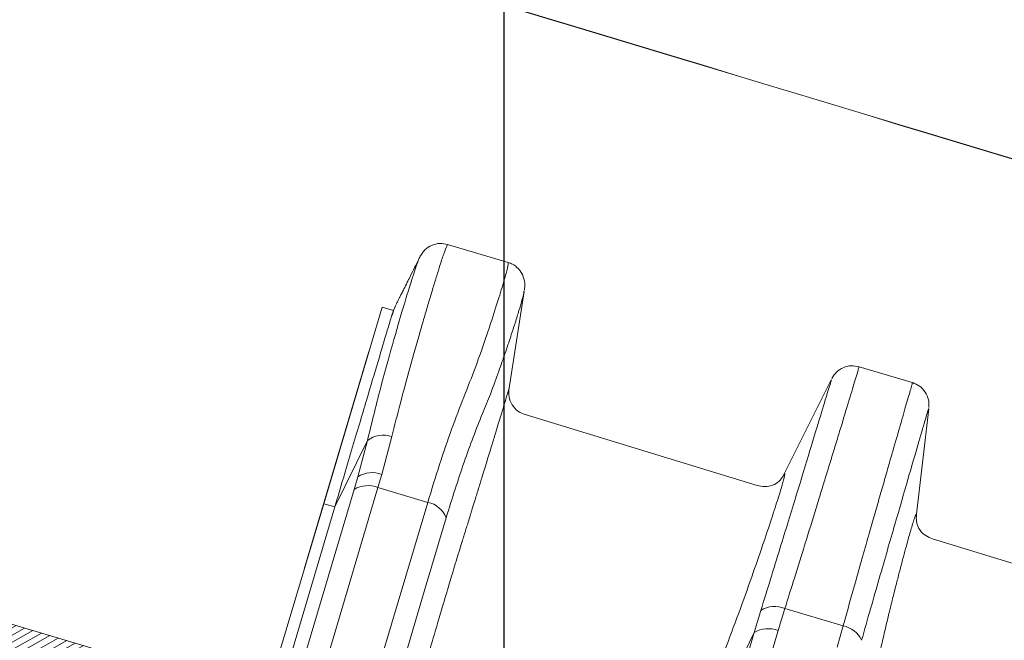
# Model space of a CAD drawing. Units: millimetres. Extents: x -534 to 5654, y -8654 to -5684.
# Drawn here: x 1308 to 1385, y -6349 to -6300 of the extents above; entities that cross this region are included whole.
import ezdxf

# ---------------------------------------------------------------- set-up
doc = ezdxf.new("R2010")
doc.units = ezdxf.units.MM
doc.header["$MEASUREMENT"] = 0
for name, color, linetype in [('Legendas', 30, 'Continuous'), ('Telha', 1, 'Continuous'), ('Telhas Advance', 1, 'Continuous')]:
    doc.layers.add(name, color=color, linetype=linetype)

# ---------------------------------------------------------------- blocks, each defined once
blk = doc.blocks.new('A$C4F35614D')
at = {"layer": 'Telhas Advance', "linetype": 'Continuous', "lineweight": 0}
h = blk.add_hatch(dxfattribs=at)
h.set_pattern_fill('ANSI31', color=252, scale=4, angle=-14.48691584831787, style=0)
h.set_pattern_definition([(30.51308415168213, (-5444.2915189833, 1379.042266725392), (-0.2538675563378509, 0.4307566178702866), [])])
edge = h.paths.add_edge_path()
edge.add_spline(control_points=[(276.6545292381861, -53.1134105613769), (276.5996145059762, -53.410082019838), (276.5522554501895, -53.70823225868867), (276.511766090417, -54.00721418762282), (276.4713637685936, -54.30555340934961), (276.4377853478381, -54.60489528402695), (276.4110371555144, -54.90476721173468), (276.379449550931, -55.2588934192795), (276.3573107703551, -55.61402549196919), (276.3459527653313, -55.9693762248221)], knot_values=[0, 0, 0, 0, 0.000901248468877307, 0.000901248468877307, 0.000901248468877307, 0.001800539946616695, 0.001800539946616695, 0.001800539946616695, 0.002862673182047208, 0.002862673182047208, 0.002862673182047208, 0.002862673182047208], weights=[1, 1, 1, 1, 1, 1, 1, 1, 1, 1], degree=3, periodic=0)
edge.add_ellipse((274.1469093051219, -60.6279667014544), major_axis=(-1.276709335497201, -10.57039617239155), ratio=0.1717536569021782, start_angle=104.07671339575771, end_angle=117.33190027031961, ccw=False)
edge.add_spline(control_points=[(276.2184179082769, -58.26972113834699), (276.1655371275783, -58.95298120778193), (276.2191339863239, -59.65356357222799), (276.3827239786133, -60.3190551303137)], knot_values=[0, 0, 0, 0, 0.002047086190726176, 0.002047086190726176, 0.002047086190726176, 0.002047086190726176], weights=[1, 1, 1, 1], degree=3, periodic=0)
edge.add_arc((281.7102881766805, -59.00998537284454), 5.486096143845894, 193.8050152542085, 232.4115270711422)
edge.add_arc((277.5272375580444, -64.44404849997204), 1.37152403721392, -5.486915762969886, 52.411527150747474, ccw=False)
edge.add_line((278.8924773544622, -64.57519148656274), (278.0439636282363, -73.40848646901463))
edge.add_arc((279.8642833551976, -73.58334378735753), 1.828698714972641, 174.5130841421588, 254.5130841605288)
edge.add_line((279.3759873096296, -75.34564511290455), (279.4152353281988, -75.35651990031124))
edge.add_arc((278.92693928273, -77.11882122569682), 1.828698714790452, 17.33297574195359, 74.51308416217142, ccw=False)
edge.add_arc((283.2910807244198, -75.75678665923988), 2.743048072084219, 197.3329757119363, 254.5130841445309)
edge.add_line((282.5586366554298, -78.4002386469947), (287.3251176867152, -79.72092870486426))
edge.add_arc((287.8134137442885, -77.95862737386392), 1.828698723433467, 254.5130838436646, 339.513083859985)
edge.add_line((289.5264511812748, -78.59865999847807), (294.1474845927532, -66.23053518445477))
edge.add_arc((295.4322626669646, -66.71055964412199), 1.371524036192202, 74.51308416140643, 159.5130841525088, ccw=False)
edge.add_line((295.7984847011103, -65.3888336499922), (326.3564960569565, -73.85580572685421))
edge.add_ellipse((326.8447921032093, -72.09350440163121), major_axis=(-1.762905429297082, 0.4884634301029335), ratio=0.9996573249755482, start_angle=89.99999998470867, end_angle=167.8776477526852)
edge.add_ellipse((330.0868979261322, -73.7888137032337), major_axis=(-1.762905429509732, 0.4884634301618541), ratio=0.9996573249755485, start_angle=270.0000000167717, end_angle=347.87764775695143, ccw=False)
edge.add_line((330.5751939715674, -72.02651237723353), (338.1767644311531, -74.13274514538716))
edge.add_arc((337.688468385566, -75.89504647050171), 1.828698714560834, -3.3645636054063175, 74.51308415633412, ccw=False)
edge.add_arc((341.3395616210537, -76.10969535528557), 1.82869871502741, 176.6354363982353, 254.5130841399511)
edge.add_line((340.8512655748382, -77.87199668071003), (341.2573167346636, -77.98450478159612))
edge.add_line((341.2573167346636, -77.98450478159612), (343.6076338161793, -78.63572743051373))
edge.add_line((343.6076338161793, -78.63572743051373), (412.6650445819687, -97.77006054681897))
edge.add_line((412.6650445819687, -97.77006054681897), (423.2733767057598, -100.7094027320156))
edge.add_line((423.2733767057598, -100.7094027320156), (615.0259012093993, -153.8399304921479))
edge.add_arc((614.6596791747679, -155.1616564862395), 1.371524036284807, -5.486915828741019, 74.5130841414279, ccw=False)
edge.add_line((616.0249189701108, -155.2927994743086), (615.9928752573878, -155.6263846097236))
edge.add_arc((617.358115052758, -155.757527597684), 1.371524036301768, 174.5130841758876, 254.5130841368529)
edge.add_line((616.9918930180165, -157.0792535917626), (622.3317462117448, -158.5588128264505))
edge.add_arc((622.8200422570599, -156.7965115007087), 1.828698715092768, 254.5130841697932, 334.5130841642743)
edge.add_line((624.4707785472874, -157.5834096457743), (624.6149826233204, -157.2809017517184))
edge.add_arc((625.4403507679181, -157.6743508245424), 0.9143493572057991, 74.51308416556998, 154.5130841338817, ccw=False)
edge.add_line((625.6844987905497, -156.7932001620175), (655.7692999780911, -165.129055810992))
edge.add_arc((655.2810039323149, -166.8913571368296), 1.828698715308142, 1.3710401876222136, 74.5130841566712, ccw=False)
edge.add_arc((658.9373542900121, -166.8038470210188), 1.828698714368033, 181.3710401753294, 254.5130841420619)
edge.add_line((658.4490582440376, -168.5661483458257), (664.808678733385, -170.3282633104395))
edge.add_arc((665.2969747799534, -168.5659619852556), 1.828698714889702, 254.5130841272836, 327.6551281037798)
edge.add_arc((668.3869017241495, -170.5227214078111), 1.828698714736062, 74.51308415468361, 147.6551281348937, ccw=False)
edge.add_line((668.8751977698339, -168.7604200825426), (693.600841080306, -175.6113675826364))
edge.add_arc((693.1125450351346, -177.3736689077036), 1.828698714404274, -0.4869158529522224, 74.51308416848809, ccw=False)
edge.add_line((694.9411777148534, -177.389209523157), (694.8868259734809, -183.7846686684843))
edge.add_arc((695.8011423134822, -183.7924389762013), 0.9143493573439804, 179.5130841477289, 254.5130841675519)
edge.add_line((695.5569942908442, -184.6735896388677), (697.4373133447389, -185.1945858758113))
edge.add_spline(control_points=[(697.437313344918, -185.1945858758481), (699.4657053964902, -185.7566099775895), (700.5335654854271, -183.9427962497161)], knot_values=[0, 0, 0, 1, 1, 1], weights=[1, 0.7933533402912516, 1], degree=2, periodic=0)
edge.add_line((700.5335654854043, -183.9427962492196), (702.5056982236129, -180.5930302334871))
edge.add_line((702.5056982236129, -180.5930302334871), (703.6111303773323, -180.8993218657811))
edge.add_line((703.6111303773323, -180.8993218657811), (704.587722457698, -177.3747192120852))
edge.add_line((704.587722457698, -177.3747192120852), (704.1430526595459, -177.2515107113454))
edge.add_line((704.1430526595459, -177.2515107113454), (704.5695353884621, -172.4942688301301))
edge.add_arc((699.97051524588, -172.0819705470253), 4.617464254991751, 354.8771763194941, 434.513084150631)
edge.add_line((701.203462761624, -167.6321597005347), (348.2622814798688, -69.83969893223912))
edge.add_arc((348.7505775251693, -68.0773976064163), 1.828698715166888, 174.5130841467937, 254.5130841709097, ccw=False)
edge.add_line((346.9302577980006, -67.90254028820209), (347.0818690349097, -66.32421959469593))
edge.add_arc((345.7166292393795, -66.19307660693971), 1.371524036441582, 354.5130841850176, 434.5130841512449)
edge.add_line((346.0828512738262, -64.87135061263439), (329.0338442670973, -60.14743502194665))
edge.add_ellipse((328.6676222328606, -61.46916101597139), major_axis=(1.322179071091532, -0.3663475723330165), ratio=0.9996573249755736, start_angle=90.00000000446944, end_angle=164.9999999921015)
edge.add_line((327.4852805577602, -60.77320857441555), (326.5217974794496, -62.40941200376892))
edge.add_ellipse((324.945341912191, -61.48147541534308), major_axis=(-1.762905429324461, 0.488463430110524), ratio=0.9996573249755482, start_angle=89.99999998410482, end_angle=165.0000000058196, ccw=False)
edge.add_line((324.4570458658491, -63.24377674046764), (320.4385440207816, -62.13033573444886))
edge.add_arc((320.9268400658666, -60.368034408619), 1.828698715116125, 174.5130841472139, 254.513084177477, ccw=False)
edge.add_line((319.106520338747, -60.19317709042298), (319.7168287170689, -53.83967475182362))
edge.add_arc((317.8965089900239, -53.66481743361874), 1.828698715042735, 354.5130841467139, 434.5130841344379)
edge.add_line((318.3848050364131, -51.90251610822634), (314.2241818892871, -50.74969632496845))
edge.add_arc((313.735885836114, -52.5119976542253), 1.828698720578353, 74.51308396193535, 154.5130839694107)
edge.add_line((312.0851495436109, -51.72509950118501), (309.3386214941493, -57.48670101109315))
edge.add_arc((307.687885204261, -56.69980286587952), 1.828698714850217, 254.51308413950818, 334.5130841555143, ccw=False)
edge.add_line((307.1995891580791, -58.46210419112958), (288.3700050023999, -53.24482871413898))
edge.add_arc((288.8583010481971, -51.48252738909036), 1.828698714553388, 172.1830841529196, 254.5130841494389, ccw=False)
edge.add_line((287.0465950976704, -51.23380960236136), (288.2529582950137, -42.4464389386676))
edge.add_arc((286.4412523443571, -42.19772115175874), 1.828698714706633, 352.1830841478911, 434.5130841599671)
edge.add_line((286.9295483898713, -40.43541982647253), (282.4181546037053, -39.18540899455547))
edge.add_arc((281.9298585747956, -40.94771031188066), 1.828698702601115, 74.51308459472268, 154.5130845969345)
edge.add_line((280.2791222899023, -40.1608121846557), (277.6673503960701, -45.6397253415405))
edge.add_line((277.6673503960701, -45.6397253415405), (276.7861997890977, -45.39557733405354))
edge.add_line((276.7861997890977, -45.39557733405354), (275.8096076417505, -48.92017996919776))
edge.add_line((275.8096076417505, -48.92017996919776), (277.35138642536, -49.34737393321643))
edge.add_line((277.35138642536, -49.34737393321643), (277.3509228171197, -49.35121250410293))
edge.add_line((277.3509228171197, -49.35121250410293), (276.6545623426746, -53.1132318339146))
at = {"layer": 'Telhas Advance', "linetype": 'Continuous', "lineweight": 15}
for p, q in [((300.3811211137581, 7.784174545575297), (295.5659210043141, 9.118363619412776)), ((300.6172388819323, -2.314127741646871), (301.6927537001748, 5.520126606696294)), ((301.6753186484966, 5.543823424414768), (301.6725288207472, 5.522903151217633)), ((286.1643226597298, -11.54914633492263), (290.4926697519177, 4.072220879376346)), ((290.4926697520823, 4.072220880013219), (291.3821059499505, 3.825777112081596)), ((291.5082867230403, 4.110153124835506), (291.3891618691678, 3.815375955200579)), ((291.5049094893202, 4.103068444074097), (291.5089543866397, 4.111553733934443)), ((291.3821059501406, 3.825777112523156), (291.3796843586815, 3.819168891140862)), ((284.7195589025796, -16.76341965395022), (289.5160776606381, 0.5476182295947183)), ((332.6680257564158, -1.161836923396095), (328.259657498993, 0.05962773622354689)), ((326.0693561227054, -1.023681586363637), (322.3970587354097, -8.727342314562975)), ((326.0877081713452, -1.03242991506113), (326.0915894026148, -1.019802061690825)), ((332.9991218030082, -11.71722205975584), (333.8200635423618, -3.170970746980856)), ((320.3829924654437, -9.468372615693852), (301.9414900953843, -4.218124662733544)), ((290.7126458408766, -9.152337830799297), (291.4470000438123, -6.15167374430257)), ((287.0454732554217, -11.79329450115779), (289.5254635260699, -6.503536122777859)), ((288.8238190282882, -9.379757603087228), (289.5254635409765, -6.503536108025173)), ((290.7126458408766, -9.152337830799297), (290.4302185459646, -10.19684932593418)), ((288.8238190282882, -9.379757603087228), (288.5529212418223, -10.38068175953481)), ((281.0781173905616, -37.357874889507), (288.5529212418223, -10.38068175953481)), ((282.9554146952214, -37.17404245653074), (290.430218545549, -10.19684932578912)), ((290.4302185459646, -10.19684932593418), (294.3829681078269, -11.29207177928424)), ((276.7861997684595, -45.39557732834373), (286.164322659748, -11.54914633485168)), ((286.164322659748, -11.54914633485168), (287.0454732554217, -11.79329450115779)), ((291.1398080514291, -23.00664890493522), (294.3829681080806, -11.29207177859485)), ((277.795376647985, -45.17766787266714), (287.0454732554217, -11.79329450115779)), ((358.6323100148466, -20.34099463891789), (334.3178955960866, -13.43283637362447)), ((320.3649496392318, -21.09286619297268), (320.8573396256679, -19.33153770850072)), ((322.2422469437588, -20.90903375875496), (322.7472623560998, -19.15121171351871)), ((327.3794328702716, -20.43468719699399), (322.7472623560998, -19.15121171351871)), ((314.5477493204517, -48.67912011757244), (322.2422469447811, -20.90903376064171)), ((327.3794328702716, -20.43468719699399), (326.9269700008963, -22.1279372745239)), ((312.6704520143976, -48.86295254981087), (320.3649496388962, -21.09286619281056)), ((314.4115551096638, -33.79131045651525), (320.3649496393436, -21.0928661922469)), ((701.203462761624, -167.6321597005347), (348.2622814800052, -69.83969893190056))]:
    blk.add_line(p, q, dxfattribs=at)
at = {"layer": 'Telhas Advance', "linetype": 'Continuous', "lineweight": 15, "flags": 128}
blk.add_lwpolyline([(295.8651047726444, -12.48297875310823), (294.2435410577536, -18.3401706400241), (292.6219272202825, -24.19755102157319)], dxfattribs=at)
at = {"layer": 'Telhas Advance', "linetype": 'Continuous', "lineweight": 15}
for centre, radius, start, end in [((290.8037498796548, -8.061585965051108), 2.015325100028273, 71.38669735687283, 129.3668231192716), ((289.9876933226096, -11.08877230234248), 2.067688229787057, 69.47535973271691, 124.2556714340222), ((289.67385290126, -12.15024011379614), 2.094713478946813, 68.83327196667612, 122.3523278047663), ((294.0599785650284, -13.21179258903067), 1.946702399393999, 21.9862328549164, 80.4495351523902), ((321.9730626090432, -21.03105744017603), 2.033028552371539, 67.61607735496072, 123.2846228088786), ((321.4858812576967, -22.86242439004195), 2.094713323113215, 68.83327646291403, 122.3523291477154), ((327.0465340514847, -22.41080439342522), 2.003961268228008, 25.51753540701332, 80.43767171893529)]:
    blk.add_arc(centre, radius, start, end, dxfattribs=at)
for points, knots in [([(291.4470000325182, -6.151673794441649), (291.6502124913204, -5.274665349845691), (292.0989130670441, -3.338198478744062), (292.8197196509436, -0.5008150250475865), (293.4185599621287, 1.779000487583744), (293.8746359257948, 3.468907173020398), (294.1911307451237, 4.622549528193986), (294.4889216640659, 5.687260273614356), (294.7627314563742, 6.644815553136141), (295.0514674394326, 7.623300453263255), (295.3119914944009, 8.469539375711292), (295.5252414321221, 9.031379129164407), (295.5490475653087, 9.076568369648612), (295.5601818635378, 9.097703699340627)], [0, 0, 0, 0, 0.09308394332955229, 0.2055327671941148, 0.3373535267394848, 0.4000711641395711, 0.4652012524252023, 0.5327442208844942, 0.6027004441798333, 0.6750702492695807, 0.7877953279529937, 0.90075036274258, 1, 1, 1, 1]), ([(295.5692940753161, 9.117431798215648), (295.365176538271, 9.152905167747122), (294.9444004275974, 9.226031400286047), (294.3071543987153, 9.051064490378167), (293.7574188791368, 8.683911369256293), (293.536307117176, 8.317329019045701), (293.4291001330803, 8.1395899975264)], [0, 0, 0, 0, 0.2426620731417785, 0.50023336930791, 0.7576860101067744, 1, 1, 1, 1]), ([(289.5254635124566, -6.503536151223216), (289.8640879646828, -5.001783544912769), (290.5382247610187, -2.012080100517778), (291.5007360265736, 1.646881765262151), (292.2984633279175, 4.581476165214099), (292.9030952860603, 6.675016727949469), (293.3275398241976, 7.96253258585466), (293.3953941281952, 8.080827887982423), (293.4291001329275, 8.139589997226267)], [0, 0, 0, 0, 0.1682066141815007, 0.3348673354622285, 0.5020982640096642, 0.6679858956025321, 0.8350750308026237, 1, 1, 1, 1]), ([(293.4291001329275, 8.139589997226267), (293.3847439374294, 8.046540621936856), (293.2958716908252, 7.860106529535642), (292.8063106723985, 6.833117022107672), (292.5610898726763, 6.318698637471698)], [0, 0, 0, 0, 0.499100642289629, 1, 1, 1, 1]), ([(294.382968107845, -11.29207177921353), (294.6735681711452, -10.27162943062763), (295.2560287054685, -8.226318809937766), (296.1530217271347, -5.438024041116478), (297.0912464490002, -2.887528812364053), (298.0382360734275, -0.3465640132747012), (298.8358779009022, 2.122511141012865), (299.5221320992896, 4.354555240477112), (299.9327849865167, 5.784021231463612), (300.1660540180237, 6.649433396977201), (300.2919766796704, 7.152998265968108), (300.3701213073255, 7.516459885889844), (300.4025816153508, 7.73995199855699), (300.3830833783313, 7.767231447926406), (300.3738952511994, 7.780086304931274)], [0, 0, 0, 0, 0.08833511824785853, 0.1770533688488418, 0.2654316459906937, 0.3543081221494067, 0.4701074070643865, 0.5872765151249411, 0.7083518897113484, 0.7668361730797375, 0.8257181902803091, 0.8849984783124306, 0.9458079927022268, 1, 1, 1, 1]), ([(301.70406355859, 5.6024823048283), (301.7217342803524, 5.79090763270915), (301.7551600609431, 6.147331311332437), (301.5873322558555, 6.820021619025056), (301.1964775946481, 7.346368747715587), (300.7561863519604, 7.653194174440614), (300.4993540708138, 7.74262496538131), (300.3759248709439, 7.785603873351647)], [0, 0, 0, 0, 0.2953333071626923, 0.5586498640029545, 0.793678842430785, 0.900845581964578, 1, 1, 1, 1]), ([(291.5249334471964, 4.145074228435305), (291.5388584428401, 4.174285742429902), (291.5628187180646, 4.22454901978881), (291.6222213808078, 4.349162658893874), (291.6976820532936, 4.507459181966624), (291.795753554813, 4.713182143565973), (291.8874930118491, 4.905624182998281), (291.962329693054, 5.062614114038297), (292.0282895627824, 5.200985036457723), (292.1027362862105, 5.357161458270184), (292.2308078646001, 5.625835261580505), (292.3700443980097, 5.917927203457111), (292.5045796466184, 6.200152819950972), (292.5469174630416, 6.288968091721017), (292.5610898724208, 6.318698637651096)], [0, 0, 0, 0, 0.1249508948263035, 0.2149988355003173, 0.3438222376573156, 0.470789753613186, 0.5627835363817061, 0.6138431312058805, 0.6673124452164794, 0.7231937740704014, 0.7814939932443656, 0.9342109372199375, 0.9779773825515018, 0.9999999999999999, 0.9999999999999999, 0.9999999999999999, 0.9999999999999999]), ([(301.6725288206853, 5.522903151271294), (301.6694204753621, 5.464154759482881), (301.6631363392407, 5.345383244130971), (301.5121375242834, 4.753813568403075), (301.3114473371297, 4.015486495436107), (301.0403601526086, 3.078899384005808), (300.694619901732, 1.933109411009582), (300.2896814825999, 0.6407259226682527), (299.7872595220524, -0.8859920424579286), (299.2407160366629, -2.488597031352583), (298.7774189989423, -3.674254660715633), (298.5720775452319, -4.199759124110415)], [0, 0, 0, 0, 0.1102649866474591, 0.2229225201256153, 0.3321588482709652, 0.4464382005274699, 0.5550581210843128, 0.6722644897785328, 0.7765224525802131, 0.9009507924187421, 1, 1, 1, 1]), ([(291.1857016082395, 3.148972176704319), (291.2299363111288, 3.282594019326325), (291.3183317459807, 3.549614257386565), (291.4106451219113, 3.828380872682374), (291.4713910550527, 4.011793855656606), (291.4985957761737, 4.093918956026528), (291.4921707130043, 4.076227780300769), (291.5034818827862, 4.10006047008892), (291.5049094893293, 4.103068444109567)], [0, 0, 0, 0, 0.1911954711359843, 0.382071218489841, 0.5734017585002158, 0.7593188964864316, 0.969623130470943, 1, 1, 1, 1]), ([(287.0454732127228, -11.79329465473211), (287.4734161689266, -10.24882194410475), (288.3417138126379, -7.115081812804192), (289.417874585436, -3.231173921865093), (290.2948388819332, -0.0660328882606791), (290.8810233731183, 2.049486889519358), (291.096497840228, 2.827063461714943), (291.1857019160298, 3.148971668191507)], [0, 0, 0, 0, 0.2089894536675087, 0.424040278255185, 0.6330295104017043, 0.8480782261219003, 1, 1, 1, 1]), ([(291.1857014297721, 3.148971804658231), (291.2058209140569, 3.220877235492026), (291.306589712397, 3.581016880081734), (291.3753570490999, 3.803435130281741), (291.3810404871119, 3.822249937760262), (291.3821059497086, 3.825777111729167)], [0, 0, 0, 0, 0.1685383926604423, 0.8441275728782139, 1, 1, 1, 1]), ([(322.7472623558033, -19.1512117140835), (322.9873839707652, -18.33548226004996), (323.51054459645, -16.55822646536672), (324.2927979530323, -13.86741306194654), (324.9299709757324, -11.66051852543842), (325.4188434976659, -9.958529582902884), (325.7667027749112, -8.744432215210509), (326.122957763564, -7.497873522112741), (326.4807174515317, -6.243008136257004), (326.994347725743, -4.43703922085092), (327.5437683830651, -2.497590074376831), (327.9846707601509, -0.9327330957021331), (328.222222173833, -0.08337849075587656), (328.2476568252077, 0.0137840232328017), (328.2596575299949, 0.05962772768521063)], [0, 0, 0, 0, 0.07062033906040192, 0.1538627864752678, 0.249724212425613, 0.2913806486488537, 0.3372557778733293, 0.3873494007655457, 0.4416612988321593, 0.5001912345923051, 0.6441180976125753, 0.7753985587669779, 0.8940274221436156, 0.9999999999999999, 0.9999999999999999, 0.9999999999999999, 0.9999999999999999]), ([(328.2594924808627, 0.05939361118430497), (328.0553000844493, 0.09486258564083982), (327.6338127878471, 0.1680764879990875), (326.9977133862812, -0.006519947661217884), (326.448792942303, -0.3722916632643773), (326.2277014666361, -0.7385185882594669), (326.1205918446285, -0.9159402974526074)], [0, 0, 0, 0, 0.2422275946537164, 0.4999983146864033, 0.7577699847851649, 0.9999999999999999, 0.9999999999999999, 0.9999999999999999, 0.9999999999999999]), ([(320.8573396256779, -19.33153770846548), (321.3403266104633, -17.66088683971884), (322.3052522796315, -14.32321117008883), (323.522507866448, -10.06334378053725), (324.5374384960633, -6.498608417849027), (325.3218589854205, -3.733807130492096), (325.8450462090568, -1.887161308923169), (326.1110640238667, -0.9479432194341371), (326.0939534247045, -1.009838540297096), (326.0877081712133, -1.032429914989052)], [0, 0, 0, 0, 0.1524813092415533, 0.3046316650837239, 0.4572276584472376, 0.6089066361169461, 0.761563829154708, 0.9129724055816241, 0.9999999999999999, 0.9999999999999999, 0.9999999999999999, 0.9999999999999999]), ([(332.4995963844767, -1.115168742883498), (332.4791588144872, -1.195812031468449), (332.43986237852, -1.350869303900708), (332.1278006245939, -2.518970307676227), (331.6918719914283, -4.144382925814625), (331.226580379901, -5.879359283344684), (330.8026325801557, -7.463743078632888), (330.4491748638184, -8.786585092432006), (330.0803660902375, -10.16950957880726), (329.7004222365504, -11.59726136547624), (329.1361046770653, -13.72428520945209), (328.3793069114363, -16.5866936297657), (327.7005017535294, -19.1990606480424), (327.379432901269, -20.4346872061351)], [0, 0, 0, 0, 0.1413430646578927, 0.2717680595473825, 0.3912713344524642, 0.4998496244446151, 0.5586625049007784, 0.6155224014598264, 0.670429344202677, 0.7233833743089664, 0.7743845454752435, 0.8932858799904173, 1, 1, 1, 1]), ([(333.8315085629256, -3.052823459863703), (333.8309881239702, -2.845531928294804), (333.8299138628972, -2.417652137872892), (333.5474765244044, -1.821404056727033), (333.0918705755184, -1.344247078682201), (332.6927797026783, -1.190085893565993), (332.4994359164803, -1.115400880037669)], [0, 0, 0, 0, 0.2422319159374084, 0.5000018122793408, 0.7577706000469301, 1, 1, 1, 1]), ([(300.6307482737748, -2.213503682902683), (300.6308802789463, -2.213120539069223), (300.6311956448671, -2.212205191540306), (300.6267169812936, -2.228217131285419), (300.6145885698888, -2.271333396654882), (300.5909005174981, -2.355203296473064), (300.5634254208708, -2.452385781327848), (300.5451431182373, -2.517030765105574), (300.5347008311828, -2.553949613853774), (300.5291316370976, -2.573638552439434), (300.5262571606772, -2.583800533462863), (300.5247970814944, -2.588962214232879), (300.5240612852695, -2.591563390444662), (300.5236919422568, -2.592869083160622), (300.5235069087412, -2.593523208232682), (300.5234143014113, -2.593850590787952), (300.5233679750254, -2.594014362120561), (300.5233448061972, -2.594096267840996), (300.5233332204243, -2.594137225670693), (300.5233274270804, -2.594157705769476), (300.5233245302825, -2.594167946163452), (300.5233230820322, -2.594173066512212), (300.5106247110534, -2.63906389944691), (300.4682222602305, -2.789301983731775), (300.3885324647035, -3.071102216264762), (300.2870617990538, -3.429280838486648), (300.1995308736668, -3.73763488398572), (300.1150924591584, -4.034959802315825), (300.0095563918303, -4.406429877185928), (299.8593207796448, -4.934889069480505), (299.6492137602736, -5.673118498408712), (299.3732175739251, -6.641635504547821), (299.0379668358719, -7.815190154158017), (298.6934953884502, -9.017523763993722), (298.4608952678818, -9.82710846117925), (298.3598682341399, -10.17833687983193), (298.3545453633724, -10.19684175690418), (298.3520478189093, -10.20552432064255), (298.3509241991142, -10.20943049919197), (298.350477489128, -10.21098344931124), (298.350361421969, -10.21138694706451), (298.3503245675356, -10.21151506835213), (298.3503079294806, -10.21157290871133), (298.2621822550573, -10.51793428907149), (298.1108719138629, -11.04334221266208), (297.9309500538484, -11.66666477050694), (297.8216780735484, -12.04472155580902), (297.7273472607903, -12.3708340922235), (297.6154053859864, -12.7572990656945), (297.4679711645776, -13.26541499608197), (297.3316077056943, -13.73490513807542), (297.2235094808066, -14.10580853476563), (297.1697939570358, -14.29082513668959), (297.1532410882146, -14.34767059217052), (297.1477856316033, -14.36624826056641), (297.1457715220467, -14.37310698203078)], [0, 0, 0, 0, 0.01479644637158842, 0.03534935513101748, 0.06846082907988832, 0.1140973296207168, 0.1416245108957226, 0.1565722511819866, 0.1643436101458217, 0.1683038873318152, 0.170302706533163, 0.1713067903785311, 0.1718100013863812, 0.1720618992278799, 0.1721879212413565, 0.1722509505223227, 0.1722824697314916, 0.1722982304782655, 0.1723061111372009, 0.1723100515380563, 0.1723120217563315, 0.1723130068699306, 0.1723134994278441, 0.202540460197639, 0.2649718876040674, 0.3120451101853672, 0.347123283592253, 0.3745421540490944, 0.40877366204584, 0.4588153232773907, 0.5186800783332065, 0.5885561320076049, 0.6688545778249637, 0.7454715278355, 0.798229339901935, 0.7999604620948197, 0.8007571226976424, 0.8011382305867655, 0.8013244792444323, 0.8013705929562567, 0.8013820933562912, 0.8013878393521338, 0.8013907112990134, 0.8013911757376676, 0.8494941498490144, 0.8818930739026394, 0.8933226204728, 0.9041649316692046, 0.9285971627456163, 0.9478496680528348, 0.9745951740381668, 0.9924785731196558, 0.9975305770857567, 0.9990883094800689, 1, 1, 1, 1]), ([(301.9425751646495, -4.218956200142884), (301.7447393046214, -4.140340806553013), (301.335709174552, -3.977801696314827), (300.8771124163932, -3.476171654956943), (300.6060260442619, -2.853296058276101), (300.6240087876067, -2.413964678281673), (300.6327023541453, -2.201574579784847)], [0, 0, 0, 0, 0.2419526726549943, 0.5002426413390675, 0.7583976026509454, 1, 1, 1, 1]), ([(333.7999388099215, -3.169037587690354), (333.8061351528595, -3.145706666855858), (333.8229477759996, -3.082402556913621), (333.5661448429855, -4.025558292123151), (333.0628312019971, -5.878065135950237), (332.3110344533106, -8.651510786808103), (331.3449127013164, -12.22960056514194), (330.1941392062854, -16.50816838811238), (329.301749170023, -19.86638792325084), (328.8550158797443, -21.54752330246902)], [0, 0, 0, 0, 0.08826299567142988, 0.2394852062795467, 0.3919344797737899, 0.5433926054009871, 0.6957862483092052, 0.8477096284311798, 1, 1, 1, 1]), ([(298.5720775452319, -4.199759124110415), (298.1081933544283, -5.440543432637241), (297.180424969577, -7.922112058739913), (296.3035448392893, -10.96268985130678), (295.8651047725034, -12.48297875307162)], [0, 0, 0, 0, 0.4999999981724946, 1, 1, 1, 1]), ([(314.4115551096111, -33.79131045642634), (314.8456724483567, -32.32068694298687), (315.7150460992907, -29.37558150915243), (317.1646609924883, -25.04371113626712), (318.6146808955737, -21.02123441990443), (319.7650584392522, -17.67739891427254), (320.6406447746513, -15.01869399105135), (321.3603289850835, -12.75106420841439), (321.9148823308615, -10.93142841593908), (322.305012154432, -9.582530725937886), (322.5198155533362, -8.74904089958045), (322.5761848010934, -8.393311026801484), (322.4680830528559, -8.593232567692212), (322.4150004492894, -8.691402635064378)], [0, 0, 0, 0, 0.1105657428026229, 0.2214215718255847, 0.3324229124770526, 0.4158421115865303, 0.5000091125218377, 0.5834663094561179, 0.6674100526614417, 0.7511832374917968, 0.8346672261087954, 0.9188145035006544, 1, 1, 1, 1]), ([(322.4167927956696, -8.685583879892647), (322.3265561428652, -8.8313296319659), (322.1452068937942, -9.124235916785437), (321.6158943573973, -9.450699794596858), (320.9828198302184, -9.587735924746312), (320.5813755876407, -9.509133835195371), (320.3832938520964, -9.470349773367616)], [0, 0, 0, 0, 0.2508823616342986, 0.5042000840900763, 0.7553610256711053, 1, 1, 1, 1]), ([(333.0000953613435, -11.70754241400778), (333.0040656763185, -11.65897524220668), (333.0099786229621, -11.58664468286111), (333.0078108650068, -11.51886291771393), (332.9946734984514, -11.48387723504015), (332.9552531956706, -11.54572356064728), (332.892050682015, -11.71485739610648), (332.8080808319437, -11.97653795646374), (332.698110762035, -12.35308728386417), (332.558298649712, -12.8630923125877), (332.4142571725388, -13.40820214883934), (332.2445080094494, -14.06851398014737), (332.0410137473, -14.88100862772058), (331.8074786055431, -15.83828217854852), (331.5457162810117, -16.93738665238288), (331.2730959164064, -18.11073430819988), (331.0018991899951, -19.30739818305119), (330.7531634268389, -20.43051416044091), (330.5081947921808, -21.56146639588701), (330.2368177535373, -22.84641570323652), (329.9362297879634, -24.31435897140955), (329.6121822914147, -25.95534325038443), (329.2397927032207, -27.80270673332507), (328.8354120210806, -29.70674721942851), (328.5170883470455, -31.13992871623032), (328.3349108158081, -31.93771276779853), (328.2702163063841, -32.21922240749382), (328.1264154603614, -32.84024930241139), (327.866032017967, -33.93919995576653), (327.44679954808, -35.64320433093962), (327.1059958795649, -36.91877510781933), (326.9134019571165, -37.63962174848871)], [0, 0, 0, 0, 0.02877914840762513, 0.04286047193996102, 0.07314275719870132, 0.1175950309894862, 0.1513659157879495, 0.181169806479861, 0.227240683708427, 0.2638268641288505, 0.2974302172364185, 0.3310667709737704, 0.3727846598149087, 0.4143190809596213, 0.4520807566126328, 0.4977504226695423, 0.535377283460174, 0.565757896393178, 0.5981394568535092, 0.6314788488833737, 0.6698549946257861, 0.711556039117664, 0.7527994112543145, 0.8055857265621684, 0.8525065572242593, 0.8588716662751624, 0.864715045387304, 0.873375273298457, 0.904921849805608, 0.9462697277148213, 0.9999999999999999, 0.9999999999999999, 0.9999999999999999, 0.9999999999999999]), ([(334.3161334941278, -13.43344121574819), (334.1285606171459, -13.36260280492183), (333.7484178087425, -13.21903880540071), (333.2843599809112, -12.7725762872833), (333.004693916404, -12.21882789136771), (333.0022489984694, -11.87164664091779), (333.0010332855518, -11.69901392972383)], [0, 0, 0, 0, 0.2447933983462583, 0.4961082396609796, 0.7494444165859538, 1, 1, 1, 1]), ([(297.1457715220467, -14.37310698203078), (296.9990182250313, -14.88161179847179), (296.7046056918989, -15.90176054033782), (296.2421938897687, -17.56025638880215), (295.7956791707411, -19.17804728388046), (295.0290906591463, -21.94508967069942), (293.3763331175905, -27.90641268261265), (291.8542821610354, -33.3978852533769), (290.7973022615006, -37.21140811926534)], [0, 0, 0, 0, 0.06844539536433437, 0.1373133187791263, 0.2182280749771518, 0.2800203356539148, 0.5000140895619674, 0.9999999999999999, 0.9999999999999999, 0.9999999999999999, 0.9999999999999999]), ([(387.1308780137488, -19.24936613764703), (441.5284468581549, -34.56120855031099), (550.3300909343789, -65.18672479528641), (659.1216289115355, -95.84056386286625), (713.5206507917928, -111.1683999533832)], [0, 0, 0, 0, 0.499970099774448, 1, 1, 1, 1]), ([(713.5191203759168, -111.174295840952), (659.1226502767731, -95.86298187996499), (550.3325663320857, -65.24115792545604), (441.5464952353668, -34.60366515051351), (387.1548877612113, -19.28532095252876)], [0, 0, 0, 0, 0.5000131273625102, 1, 1, 1, 1])]:
    blk.add_open_spline(points, degree=3, knots=knots, dxfattribs=at)

msp = doc.modelspace()

# ---------------------------------------------------------------- linework, layer by layer
at = {"layer": 'Legendas', "color": 251}
msp.add_line((1345.811668083473, -6414.045791582253), (1345.811668083473, -6101.672391902637), dxfattribs=at)

# ---------------------------------------------------------------- block references
at = {"layer": 'Telha', "rotation": 358.9274056280835}
for p in [(693.5857687759826, -6192.196224718115), (1045.650262436273, -6321.330259851901)]:
    msp.add_blockref('A$C4F35614D', p, dxfattribs=at)

doc.saveas('drawing.dxf')
